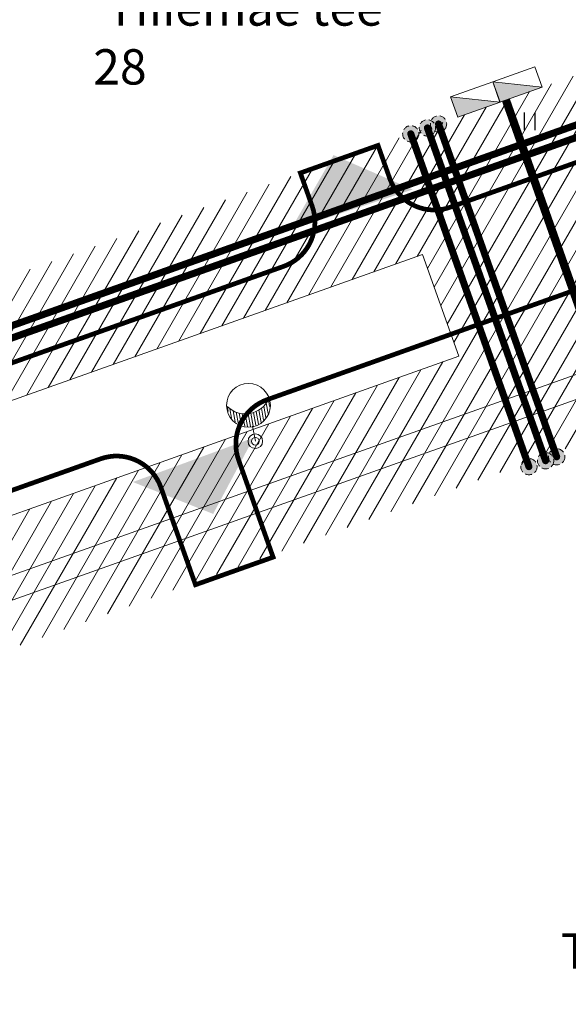
# Model space of a CAD drawing. Units: metres. Extents: x 544832 to 545511, y 6583186 to 6583562.
# Drawn here: x 545159 to 545183, y 6583302 to 6583343 of the extents above; entities that cross this region are included whole.
import ezdxf

# ---------------------------------------------------------------- set-up
doc = ezdxf.new("R2010")
doc.units = ezdxf.units.M
doc.header["$LTSCALE"] = 0.5
doc.linetypes.add('DASHED', pattern=[0.75, 0.5, -0.25])
for name, color, linetype, lineweight in [('0kirjanurk', 7, 'Continuous', 50), ('Kinnistu aadress', 28, 'Continuous', 0), ('OPT-ELliitumiskilp', 7, 'Continuous', 9), ('OPT-plan-gaasitrass', 7, 'Continuous', 13), ('OPT-plan-side', 112, 'Side uus1', 13), ('OPT-plan. reovee trass', 36, '05441_GE-VK$0$K1_KPROJEKT', 13), ('OPT-plan.veetrass', 162, '05441_GE-VK$0$V1_KPROJEKT', 13), ('OPT-proj-side', 3, 'Side uus1', 9), ('OPT-servituut-tehno', 211, 'Continuous', 20), ('OPT-tänavavalgusti', 1, 'Continuous', 5)]:
    doc.layers.add(name, color=color, linetype=linetype, lineweight=lineweight)
for name, color, linetype in [('HALJASTUS', 7, 'Continuous'), ('OPT-liitumispunkt', 7, 'Continuous'), ('OPT-sissesõit', 7, 'Continuous'), ('OPT-tee kontuurjoon', 7, 'Continuous')]:
    doc.layers.add(name, color=color, linetype=linetype)
doc.styles.add('03126_TV$0$KABEL', font='iges1003.shx', dxfattribs={"height": 1.2})
doc.styles.add('05441_GE-VK$0$KPR-jooned', font='romand.shx')
doc.styles.add('Asendiplaan_14_02_08$0$ARIAL', font='arial.ttf')
doc.linetypes.add('03126_TV$0$KABEL1', pattern='A,3,-1,["y",03126_TV$0$KABEL,S=0.4,R=180,X=0,Y=0.24],2.2,["y",03126_TV$0$KABEL,S=0.4,R=0,X=0,Y=-0.24],-1', length=7.2)
doc.linetypes.add('05441_GE-VK$0$K1_KPROJEKT', pattern='A,9.5,-1.25,["K1",05441_GE-VK$0$KPR-jooned,S=1,R=0,X=-0.857,Y=-0.5],-1.25', length=12)
doc.linetypes.add('05441_GE-VK$0$V1_KPROJEKT', pattern='A,9.5,-1.25,["V1",05441_GE-VK$0$KPR-jooned,S=1,R=0,X=-0.845,Y=-0.5],-1.25', length=12)
doc.linetypes.add('GAASITRASS 1', pattern='A,5,-2.5,["G1",Standard,S=1.5,R=0,X=-1,Y=-1],-3,7.5', length=18)
doc.linetypes.add('Side uus1', pattern='A,12.5,-5,["S1",Asendiplaan_14_02_08$0$ARIAL,S=2.5,R=0,X=-2.5,Y=-1.25],-5', length=22.5)

# ---------------------------------------------------------------- blocks, each defined once
blk = doc.blocks.new('hein')
at = {"linetype": 'Continuous'}
for p, q in [((-0.455, 0.761), (-0.455, -0.761)), ((0.455, 0.761), (0.455, -0.761))]:
    blk.add_line(p, q, dxfattribs=at)
blk = doc.blocks.new('alajaam')
at = {"layer": 'OPT-ELliitumiskilp', "ltscale": 0.5}
blk.add_hatch(color=0, dxfattribs=at).paths.add_polyline_path([(548507.127, 6597966.124), (548509.032, 6597965.206), (548509.032, 6597966.124)])
at = {"layer": 'OPT-ELliitumiskilp', "color": 0, "ltscale": 0.5}
blk.add_line((548507.127, 6597966.124), (548509.032, 6597965.206), dxfattribs=at)
blk.add_lwpolyline([(548507.127, 6597966.124), (548509.032, 6597966.124), (548509.032, 6597965.206), (548507.127, 6597965.206)], close=True, dxfattribs=at)
blk = doc.blocks.new('03126_TV$0$VALG_1')
at = {"layer": 'OPT-tänavavalgusti', "linetype": '03126_TV$0$KABEL1'}
for p, q in [((-0.896, 1.459), (-0.896, 1.638)), ((-0.806, 1.147), (-0.806, 1.561)), ((-0.686, 0.966), (-0.686, 1.447)), ((-0.566, 0.849), (-0.566, 1.362)), ((-0.446, 0.767), (-0.446, 1.299)), ((0.394, 0.74), (0.394, 1.272)), ((0.514, 0.81), (0.514, 1.326)), ((0.634, 0.91), (0.634, 1.399)), ((0.754, 1.058), (0.754, 1.496)), ((0.874, 1.336), (0.874, 1.628)), ((-0.326, 0.71), (-0.326, 1.253)), ((-0.206, 0.673), (-0.206, 1.222)), ((-0.086, 0.653), (-0.086, 1.205)), ((0.034, 0.649), (0.034, 1.202)), ((0.154, 0.662), (0.154, 1.211)), ((0.274, 0.692), (0.274, 1.235))]:
    blk.add_line(p, q, dxfattribs=at)
at = {"layer": 'OPT-tänavavalgusti', "ltscale": 2}
blk.add_line((0, 0.649), (0, 0), dxfattribs=at)
for centre, radius in [((0, 1.549), 0.931), ((0, 0), 0.31), ((0, 0), 0.163)]:
    blk.add_circle(centre, radius, dxfattribs=at)
blk.add_arc((0.006, 2.297), 1.096, 214.9322, 324.0943, dxfattribs=at)
blk = doc.blocks.new('liitumine')
at = {"layer": '0kirjanurk', "linetype": 'DASHED', "lineweight": 9, "true_color": 0xffffff}
h = blk.add_hatch(color=7, dxfattribs=at)
edge = h.paths.add_edge_path()
edge.add_arc((538912.805, 6582135.388), 0.308, 0, 360)
at = {"layer": '0kirjanurk', "linetype": 'DASHED', "lineweight": 9}
h = blk.add_hatch(color=256, dxfattribs=at)
edge = h.paths.add_edge_path()
edge.add_arc((538912.805, 6582135.388), 0.134, 0, 360)
blk.add_circle((538912.805, 6582135.388), 0.308, dxfattribs=at)

msp = doc.modelspace()

# ---------------------------------------------------------------- hatches: boundary and pattern name
at = {"layer": 'OPT-servituut-tehno', "lineweight": 15}
h = msp.add_hatch(dxfattribs=at)
h.set_pattern_fill('ANSI31', color=256, scale=0.2, angle=15, style=2)
edge = h.paths.add_edge_path()
edge.add_line((545224.29, 6583297.289), (545221.496, 6583297.132))
edge.add_line((545221.496, 6583297.132), (545218.194, 6583285.78))
edge.add_line((545218.194, 6583285.78), (545212.723, 6583286.502))
edge.add_line((545212.723, 6583286.502), (545215.637, 6583297.995))
edge.add_line((545215.637, 6583297.995), (545209.163, 6583301.891))
edge.add_line((545209.163, 6583301.891), (545205.862, 6583306.16))
edge.add_line((545205.862, 6583306.16), (545193.953, 6583340.621))
edge.add_line((545193.953, 6583340.621), (545189.044, 6583338.875))
edge.add_line((545189.044, 6583338.875), (545187.912, 6583342.718))
edge.add_line((545187.912, 6583342.718), (545192.661, 6583344.359))
edge.add_line((545192.661, 6583344.359), (545189.432, 6583353.703))
edge.add_line((545189.432, 6583353.703), (545183.445, 6583351.693))
edge.add_arc((545183.127, 6583352.641), 1, 108.5519, 288.5519, ccw=False)
edge.add_line((545182.809, 6583353.589), (545188.779, 6583355.593))
edge.add_line((545188.779, 6583355.593), (545179.865, 6583381.386))
edge.add_line((545179.865, 6583381.386), (545180.774, 6583381.823))
edge.add_line((545180.774, 6583381.823), (545176.643, 6583387.369))
edge.add_line((545176.643, 6583387.369), (545173.289, 6583390.388))
edge.add_line((545173.289, 6583390.388), (545169.346, 6583403.273))
edge.add_line((545169.346, 6583403.273), (545174.801, 6583404.982))
edge.add_line((545174.801, 6583404.982), (545175.584, 6583402.654))
edge.add_line((545175.584, 6583402.654), (545177.137, 6583403.169))
edge.add_line((545177.137, 6583403.169), (545184.407, 6583383.551))
edge.add_line((545184.407, 6583383.551), (545210.32, 6583308.569))
edge.add_line((545210.32, 6583308.569), (545212.544, 6583305.691))
edge.add_line((545212.544, 6583305.691), (545218.707, 6583301.983))
edge.add_line((545218.707, 6583301.983), (545223.358, 6583302.245))
edge.add_line((545223.358, 6583302.245), (545380.899, 6583422.961))
edge.add_line((545380.899, 6583422.961), (545410.296, 6583406.837))
edge.add_line((545410.296, 6583406.837), (545437.685, 6583456.754))
edge.add_line((545437.685, 6583456.754), (545492.291, 6583548.264))
edge.add_line((545492.291, 6583548.264), (545493.167, 6583550.938))
edge.add_line((545493.167, 6583550.938), (545497.947, 6583549.003))
edge.add_line((545497.947, 6583549.003), (545481.666, 6583520.079))
edge.add_line((545481.666, 6583520.079), (545442.524, 6583453.938))
edge.add_line((545442.524, 6583453.938), (545415.025, 6583404.23))
edge.add_line((545415.025, 6583404.23), (545417.731, 6583402.718))
edge.add_line((545417.731, 6583402.718), (545444.9, 6583452.232))
edge.add_line((545444.9, 6583452.232), (545501.958, 6583547.877))
edge.add_line((545501.958, 6583547.877), (545505.814, 6583546.533))
edge.add_line((545505.814, 6583546.533), (545448.372, 6583450.245))
edge.add_line((545448.372, 6583450.245), (545421.234, 6583400.786))
edge.add_line((545421.234, 6583400.786), (545422.11, 6583400.306))
edge.add_line((545422.11, 6583400.306), (545432.336, 6583418.941))
edge.add_line((545432.336, 6583418.941), (545438.33, 6583429.865))
edge.add_line((545438.33, 6583429.865), (545442.724, 6583437.873))
edge.add_line((545442.724, 6583437.873), (545449.661, 6583450.478))
edge.add_line((545449.661, 6583450.478), (545460.295, 6583468.298))
edge.add_line((545460.295, 6583468.298), (545466.466, 6583478.64))
edge.add_line((545466.466, 6583478.64), (545477.043, 6583496.365))
edge.add_line((545477.043, 6583496.365), (545487.271, 6583513.852))
edge.add_line((545487.271, 6583513.852), (545491.99, 6583521.414))
edge.add_line((545491.99, 6583521.414), (545500.009, 6583534.853))
edge.add_line((545500.009, 6583534.853), (545506.817, 6583546.267))
edge.add_line((545506.817, 6583546.267), (545511.109, 6583544.749))
edge.add_line((545511.109, 6583544.749), (545503.864, 6583532.532))
edge.add_line((545503.864, 6583532.532), (545495.854, 6583519.108))
edge.add_line((545495.854, 6583519.108), (545491.267, 6583511.421))
edge.add_line((545491.267, 6583511.421), (545480.692, 6583493.699))
edge.add_line((545480.692, 6583493.699), (545469.872, 6583475.567))
edge.add_line((545469.872, 6583475.567), (545463.952, 6583465.645))
edge.add_line((545463.952, 6583465.645), (545453.656, 6583448.166))
edge.add_line((545453.656, 6583448.166), (545446.763, 6583435.878))
edge.add_line((545446.763, 6583435.878), (545442.276, 6583427.701))
edge.add_line((545442.276, 6583427.701), (545436.28, 6583416.775))
edge.add_line((545436.28, 6583416.775), (545418.833, 6583385.07))
edge.add_line((545418.833, 6583385.07), (545415.804, 6583386.733))
edge.add_line((545415.804, 6583386.733), (545421.063, 6583396.318))
edge.add_line((545421.063, 6583396.318), (545419.309, 6583397.28))
edge.add_line((545419.309, 6583397.28), (545417.429, 6583393.853))
edge.add_line((545417.429, 6583393.853), (545414.039, 6583387.675))
edge.add_line((545414.039, 6583387.675), (545382.264, 6583405.11))
edge.add_line((545382.264, 6583405.11), (545217.975, 6583279.223))
edge.add_line((545217.975, 6583279.223), (545204.283, 6583284.689))
edge.add_line((545204.283, 6583284.689), (545185.933, 6583337.804))
edge.add_line((545185.933, 6583337.804), (545191.674, 6583339.811))
edge.add_line((545191.674, 6583339.811), (545203.826, 6583304.848))
edge.add_arc((545209.497, 6583306.807), 6, 199.0609, 238.2064)
edge.add_line((545206.336, 6583301.708), (545212.723, 6583286.502))
edge.add_arc((545233.554, 6583267.167), 28.421, 106.5454, 137.1344, ccw=False)
edge.add_line((545225.46, 6583294.412), (545311.174, 6583360.09))
edge.add_line((545311.174, 6583360.09), (545346.289, 6583386.997))
edge.add_line((545346.289, 6583386.997), (545378.179, 6583411.432))
edge.add_line((545378.179, 6583411.432), (545379.435, 6583412.395))
edge.add_line((545379.435, 6583412.395), (545380.303, 6583413.015))
edge.add_line((545380.303, 6583413.015), (545381.702, 6583413.423))
edge.add_line((545381.702, 6583413.423), (545383.4, 6583413.057))
edge.add_line((545383.4, 6583413.057), (545384.176, 6583412.633))
edge.add_line((545384.176, 6583412.633), (545402.891, 6583402.386))
edge.add_line((545402.891, 6583402.386), (545404.295, 6583404.947))
edge.add_line((545404.295, 6583404.947), (545381.305, 6583417.604))
edge.add_line((545381.305, 6583417.604), (545224.29, 6583297.289))
h = msp.add_hatch(dxfattribs=at)
h.set_pattern_fill('ANSI31', color=256, scale=0.2, angle=15, style=0)
h.set_pattern_definition([(60, (0.00736, 0), (-0.549926131403, 0.3175), [])])
h.paths.add_polyline_path([(545140.839, 6583315.806), (545177.987, 6583329.023), (545176.455, 6583333.34), (545139.381, 6583320.176)], flags=16)
h.paths.add_polyline_path([(545137.858, 6583313.689), (545136.083, 6583319.005), (545130.393, 6583316.985), (545131.861, 6583312.554), (545128.347, 6583306.414), (545132.166, 6583304.077)], flags=16)
h.paths.add_polyline_path([(545108.109, 6583384.339), (545112.322, 6583385.871), (545133.191, 6583323.261), (545128.852, 6583321.719), (545117.71, 6583355.652)], flags=16)
edge = h.paths.add_edge_path(flags=16)
edge.add_line((545073.883, 6583454.976), (545080.161, 6583451.97))
edge.add_line((545080.161, 6583451.97), (545090.898, 6583420.008))
edge.add_line((545090.898, 6583420.008), (545112.964, 6583354.079))
edge.add_line((545112.964, 6583354.079), (545126.417, 6583313.107))
edge.add_line((545126.417, 6583313.107), (545123.974, 6583308.839))
edge.add_arc((545120.502, 6583310.825), 4, 282.2679, 330.2223, ccw=False)
edge.add_line((545121.352, 6583306.916), (545039.255, 6583289.064))
edge.add_arc((545037.555, 6583296.882), 8, 189.6418, 282.2679, ccw=False)
edge.add_line((545029.668, 6583295.542), (545013.318, 6583391.782))
edge.add_line((545013.318, 6583391.782), (545007.635, 6583425.234))
edge.add_line((545007.635, 6583425.234), (545011.487, 6583431.897))
edge.add_line((545011.487, 6583431.897), (545073.883, 6583454.976))
edge = h.paths.add_edge_path(flags=16)
edge.add_line((545122.056, 6583297.245), (545121.077, 6583301.74))
edge.add_line((545121.077, 6583301.74), (545122.849, 6583302.125))
edge.add_arc((545121.149, 6583309.942), 8, 282.2679, 300.5498)
edge.add_line((545125.216, 6583303.053), (545129.871, 6583300.205))
edge.add_arc((545126.462, 6583302.297), 4, 282.2679, 328.4733, ccw=False)
edge.add_line((545127.312, 6583298.388), (545122.056, 6583297.245))
h.paths.add_polyline_path([(545117.659, 6583296.289), (545116.68, 6583300.784), (545097.933, 6583296.707), (545098.911, 6583292.212), (545105.359, 6583293.614)], flags=16)
h.paths.add_polyline_path([(545091.876, 6583290.683), (545090.896, 6583295.177), (545063.794, 6583289.284), (545064.772, 6583284.789), (545068.679, 6583285.638)], flags=16)
edge = h.paths.add_edge_path(flags=16)
edge.add_line((545022.072, 6583282.938), (545032.072, 6583284.629))
edge.add_arc((545036.744, 6583295.682), 12, 247.0873, 282.2679)
edge.add_line((545039.294, 6583283.956), (545050.056, 6583286.296))
edge.add_line((545050.056, 6583286.296), (545051.033, 6583281.801))
edge.add_line((545051.033, 6583281.801), (545039.595, 6583279.314))
edge.add_line((545039.595, 6583279.314), (545025.336, 6583276.213))
edge.add_arc((545024.911, 6583278.168), 2, 189.6418, 282.2679, ccw=False)
edge.add_line((545022.939, 6583277.833), (545022.072, 6583282.938))
edge = h.paths.add_edge_path(flags=16)
edge.add_line((545010.344, 6583351.967), (545014.836, 6583352.995))
edge.add_line((545014.836, 6583352.995), (545024.914, 6583293.672))
edge.add_arc((545036.744, 6583295.682), 12, 189.6418, 217.4693)
edge.add_line((545027.22, 6583288.382), (545021.316, 6583287.384))
edge.add_line((545021.316, 6583287.384), (545010.344, 6583351.967))
h.paths.add_polyline_path([(545013.659, 6583359.924), (545009.124, 6583359.153), (545003.853, 6583390.175), (544999.451, 6583416.091), (545003.986, 6583416.861), (545008.389, 6583390.945)], flags=16)
h.paths.add_polyline_path([(545002.998, 6583427.203), (544999.913, 6583437.852), (544996, 6583436.405), (544998.697, 6583420.527), (545003.232, 6583421.298), (545002.404, 6583426.174)], flags=16)
h.paths.add_polyline_path([(545035.944, 6583451.179), (545037.539, 6583446.865), (545008.061, 6583435.961), (545006.092, 6583432.556), (545004.093, 6583439.398)], flags=16)
h.paths.add_polyline_path([(545061.234, 6583460.533), (545041.512, 6583453.239), (545043.095, 6583448.92), (545062.83, 6583456.219)], flags=16)
h.paths.add_polyline_path([(545065.455, 6583462.095), (545067.051, 6583457.78), (545074.134, 6583460.4), (545084.228, 6583455.566), (545095.638, 6583421.597), (545106.343, 6583389.614), (545110.599, 6583391.04), (545084.56, 6583469.161)], flags=16)
h.paths.add_polyline_path([(544989.908, 6583439.899), (545018.992, 6583269.308), (545132.614, 6583294.015), (545142.951, 6583310.832), (545191.029, 6583328.164), (545186.993, 6583342.391), (545138.277, 6583325.07), (545087.833, 6583476.114)])
at = {"layer": 'OPT-sissesõit', "linetype": 'Continuous'}
for points in [[(545176.034, 6583336.103), (545172.669, 6583337.565), (545170.841, 6583334.384)], [(545169.281, 6583325.566), (545167.556, 6583322.328), (545164.146, 6583323.682)]]:
    msp.add_hatch(color=256, dxfattribs=at).paths.add_polyline_path(points)

# ---------------------------------------------------------------- linework, layer by layer
at = {"layer": 'OPT-plan-gaasitrass', "color": 132, "linetype": 'GAASITRASS 1'}
msp.add_line((545141.94, 6583313.66), (545198.416, 6583333.74), dxfattribs=at)
at = {"layer": 'OPT-plan-gaasitrass', "color": 132, "linetype": 'GAASITRASS 1', "const_width": 0.3}
msp.add_lwpolyline([(545175.952, 6583338.47), (545180.971, 6583324.334)], dxfattribs=at)
at = {"layer": 'OPT-plan-side', "lineweight": 9}
msp.add_line((545186.495, 6583328.44), (545141.608, 6583312.48), dxfattribs=at)
at = {"layer": 'OPT-plan-side', "lineweight": 9, "const_width": 0.35}
msp.add_lwpolyline([(545179.993, 6583339.906), (545184.988, 6583325.762)], dxfattribs=at)
at = {"layer": 'OPT-plan. reovee trass', "const_width": 0.3, "flags": 128}
for points in [[(545127.112, 6583318.98), (545195.656, 6583343.352)], [(545177.13, 6583338.888), (545182.149, 6583324.753)]]:
    msp.add_lwpolyline(points, dxfattribs=at)
at = {"layer": 'OPT-plan.veetrass', "const_width": 0.3, "flags": 128}
for points in [[(545184.431, 6583338.827), (545127.732, 6583318.695)], [(545176.659, 6583338.721), (545181.678, 6583324.585)]]:
    msp.add_lwpolyline(points, dxfattribs=at)
at = {"layer": 'OPT-servituut-tehno', "lineweight": 15}
msp.add_lwpolyline([(545140.839, 6583315.806), (545177.987, 6583329.023), (545176.455, 6583333.34), (545139.381, 6583320.176), (545140.839, 6583315.806)], dxfattribs=at)
at = {"layer": 'OPT-tee kontuurjoon', "linetype": 'ByBlock', "ltscale": 0.2, "const_width": 0.2}
msp.add_lwpolyline([(545139.964, 6583316.565), (545162.783, 6583324.67, -0.414214), (545165.337, 6583323.455), (545166.806, 6583319.32), (545170.104, 6583320.492), (545168.635, 6583324.626, -0.414214), (545169.851, 6583327.18), (545184.92, 6583332.541), (545183.217, 6583337.337), (545177.615, 6583335.348, -0.414214), (545175.061, 6583336.564), (545174.559, 6583337.977), (545171.261, 6583336.806), (545171.763, 6583335.393, -0.414214), (545170.547, 6583332.839), (545140.527, 6583322.18, -0.421243)], format="xyb", dxfattribs=at)

# ---------------------------------------------------------------- block references
at = {"layer": 'HALJASTUS', "xscale": 0.5, "yscale": 0.5, "zscale": 0.5}
msp.add_blockref('hein', (545181, 6583339), dxfattribs=at)
at = {"layer": 'OPT-ELliitumiskilp', "lineweight": 9, "rotation": 199.4990501935675}
msp.add_blockref('alajaam', (-1140114.893, 12985979.822), dxfattribs=at)
at = {"layer": 'OPT-liitumispunkt', "color": 3, "lineweight": 35, "xscale": 1.125, "yscale": 1.125, "zscale": 1.125}
for p in [(-61099.776, -821563.423), (-61100.954, -821563.842), (-61100.247, -821563.591), (-61094.756, -821577.559), (-61095.934, -821577.977), (-61095.228, -821577.726)]:
    msp.add_blockref('liitumine', p, dxfattribs=at)
at = {"layer": 'OPT-proj-side', "lineweight": -3, "ltscale": 0.4, "rotation": 199.4990501935675}
msp.add_blockref('alajaam', (-1140113.101, 12985980.457), dxfattribs=at)
at = {"layer": 'OPT-tänavavalgusti', "rotation": 10.85366437186584}
msp.add_blockref('03126_TV$0$VALG_1', (545169.349, 6583325.415), dxfattribs=at)

# ---------------------------------------------------------------- texts
at = {"layer": 'Kinnistu aadress', "char_height": 1.5, "width": 14.66679, "attachment_point": 1}
for s, insert in [('\\pi0.58289;{\\fTahoma|b0|i0|c186|p34;Hiiemäe tee 28}', (545162.46, 6583344.562)), ('\\pi1.5953;{\\fTahoma|b0|i0|c186|p34;Toompihlaka}', (545179.934, 6583304.519))]:
    msp.add_mtext(s, dxfattribs=dict(at, insert=insert))

doc.saveas('drawing.dxf')
